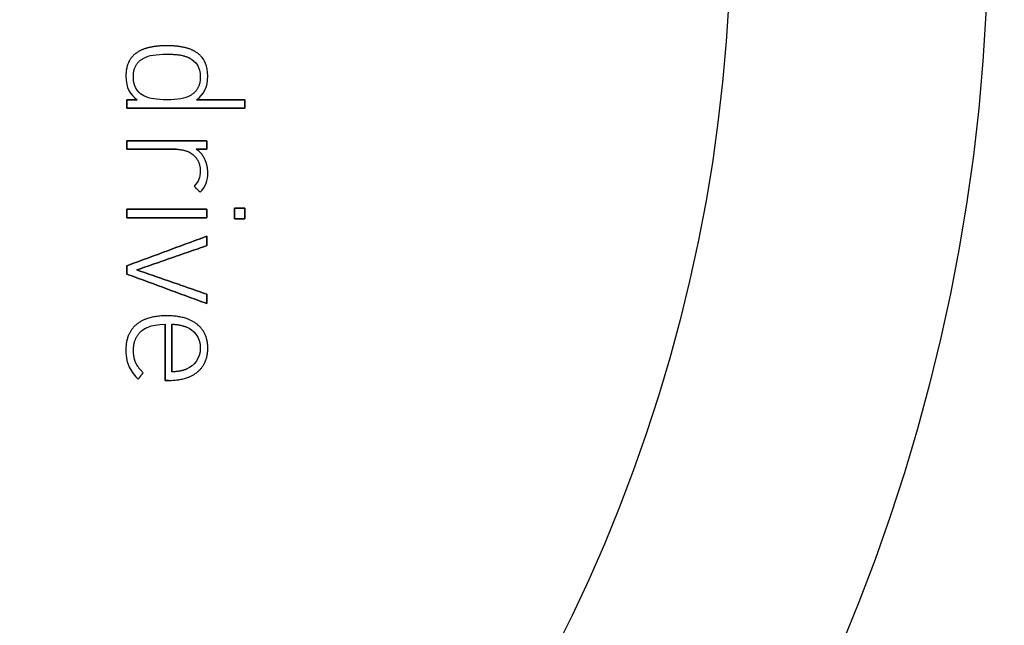
# Model space of a CAD drawing. Units: millimetres. Extents: x -20.1 to 20.1, y -20.1 to 20.1.
# Drawn here: x 7.3 to 15.2, y -5.7 to -0.8 of the extents above; entities that cross this region are included whole.
import ezdxf

# ---------------------------------------------------------------- set-up
doc = ezdxf.new("R2010")
doc.units = ezdxf.units.MM
doc.layers.add('Body027', color=7, linetype='CONTINUOUS')
doc.layers.add('Easydrive', color=7, linetype='CONTINUOUS')

msp = doc.modelspace()

# ---------------------------------------------------------------- linework, layer by layer
at = {"layer": 'Body027'}
for radius in [20.08, 20.08, 20.08, 20.08, 20.08, 20.08, 20.08, 20.08, 17.08, 17.08, 17.08, 17.08, 17.08, 17.08, 17.08, 17.08, 15.08, 15.08, 15.08, 15.08, 15.08, 15.08, 15.08, 15.08]:
    msp.add_circle((0, 0), radius, dxfattribs=at)
at = {"layer": 'Easydrive'}
for p, q in [((8.29365, -1.05149, 31.7188), (8.29365, -1.05149, 32)), ((8.29365, -1.05149, 31.7188), (8.29365, -1.05149, 32)), ((8.44427, -1.10368, 31.7188), (8.44427, -1.10368, 32)), ((8.44427, -1.10368, 31.7188), (8.44427, -1.10368, 32)), ((8.44437, -1.03463, 31.7188), (8.44437, -1.03463, 32)), ((8.44437, -1.03463, 31.7188), (8.44437, -1.03463, 32)), ((8.59508, -1.05149, 31.7188), (8.59508, -1.05149, 32)), ((8.59508, -1.05149, 31.7188), (8.59508, -1.05149, 32)), ((8.16973, -1.11847, 31.7188), (8.16973, -1.11847, 32)), ((8.16973, -1.11847, 31.7188), (8.16973, -1.11847, 32)), ((8.25873, -1.13543, 31.7188), (8.25873, -1.13543, 32)), ((8.25873, -1.13543, 31.7188), (8.25873, -1.13543, 32)), ((8.62971, -1.13543, 31.7188), (8.62971, -1.13543, 32)), ((8.62971, -1.13543, 31.7188), (8.62971, -1.13543, 32)), ((8.7189, -1.11847, 31.7188), (8.7189, -1.11847, 32)), ((8.7189, -1.11847, 31.7188), (8.7189, -1.11847, 32)), ((8.11347, -1.27801, 31.7188), (8.11347, -1.27801, 32)), ((8.11347, -1.27801, 31.7188), (8.11347, -1.27801, 32)), ((8.1737, -1.28753, 31.7188), (8.1737, -1.28753, 32)), ((8.1737, -1.28753, 31.7188), (8.1737, -1.28753, 32)), ((8.71474, -1.28753, 31.7188), (8.71474, -1.28753, 32)), ((8.71474, -1.28753, 31.7188), (8.71474, -1.28753, 32)), ((8.77516, -1.27801, 31.7188), (8.77516, -1.27801, 32)), ((8.77516, -1.27801, 31.7188), (8.77516, -1.27801, 32)), ((8.12151, -1.47129, 31.7188), (8.12151, -1.47129, 32)), ((8.12151, -1.47129, 31.7188), (8.12151, -1.47129, 32)), ((8.20455, -1.47129, 31.7188), (8.20455, -1.47129, 32)), ((8.20455, -1.47129, 31.7188), (8.20455, -1.47129, 32)), ((8.25873, -1.43954, 31.7188), (8.25873, -1.43954, 32)), ((8.25873, -1.43954, 31.7188), (8.25873, -1.43954, 32)), ((8.44427, -1.47129, 31.7188), (8.44427, -1.47129, 32)), ((8.44427, -1.47129, 31.7188), (8.44427, -1.47129, 32)), ((8.62971, -1.43954, 31.7188), (8.62971, -1.43954, 32)), ((8.62971, -1.43954, 31.7188), (8.62971, -1.43954, 32)), ((8.68418, -1.47129, 31.7188), (8.68418, -1.47129, 32)), ((8.68418, -1.47129, 31.7188), (8.68418, -1.47129, 32)), ((9.075, -1.47129, 31.7188), (9.075, -1.47129, 32)), ((9.075, -1.47129, 31.7188), (9.075, -1.47129, 32)), ((8.12151, -1.54024, 31.7188), (8.12151, -1.54024, 32)), ((8.12151, -1.54024, 31.7188), (8.12151, -1.54024, 32)), ((9.075, -1.54024, 31.7188), (9.075, -1.54024, 32)), ((9.075, -1.54024, 31.7188), (9.075, -1.54024, 32)), ((8.12151, -1.80228, 31.7188), (8.12151, -1.80228, 32)), ((8.12151, -1.80228, 31.7188), (8.12151, -1.80228, 32)), ((8.76693, -1.80228, 31.7188), (8.76693, -1.80228, 32)), ((8.76693, -1.80228, 31.7188), (8.76693, -1.80228, 32)), ((8.12151, -1.87124, 31.7188), (8.12151, -1.87124, 32)), ((8.12151, -1.87124, 31.7188), (8.12151, -1.87124, 32)), ((8.51928, -1.87124, 31.7188), (8.51928, -1.87124, 32)), ((8.51928, -1.87124, 31.7188), (8.51928, -1.87124, 32)), ((8.6812, -1.87124, 31.7188), (8.6812, -1.87124, 32)), ((8.6812, -1.87124, 31.7188), (8.6812, -1.87124, 32)), ((8.76693, -1.87124, 31.7188), (8.76693, -1.87124, 32)), ((8.76693, -1.87124, 31.7188), (8.76693, -1.87124, 32)), ((8.6558, -1.91658, 31.7188), (8.6558, -1.91658, 32)), ((8.6558, -1.91658, 31.7188), (8.6558, -1.91658, 32)), ((8.75085, -1.9517, 31.7188), (8.75085, -1.9517, 32)), ((8.75085, -1.9517, 31.7188), (8.75085, -1.9517, 32)), ((8.71474, -2.04566, 31.7188), (8.71474, -2.04566, 32)), ((8.71474, -2.04566, 31.7188), (8.71474, -2.04566, 32)), ((8.77496, -2.06184, 31.7188), (8.77496, -2.06184, 32)), ((8.77496, -2.06184, 31.7188), (8.77496, -2.06184, 32)), ((8.66384, -2.1687, 31.7188), (8.66384, -2.1687, 32)), ((8.66384, -2.1687, 31.7188), (8.66384, -2.1687, 32)), ((8.71335, -2.2187, 31.7188), (8.71335, -2.2187, 32)), ((8.71335, -2.2187, 31.7188), (8.71335, -2.2187, 32)), ((8.12161, -2.35533, 31.7188), (8.12161, -2.35533, 32)), ((8.12161, -2.35533, 31.7188), (8.12161, -2.35533, 32)), ((8.76703, -2.35533, 31.7188), (8.76703, -2.35533, 32)), ((8.76703, -2.35533, 31.7188), (8.76703, -2.35533, 32)), ((8.99056, -2.34709, 31.7188), (8.99056, -2.34709, 32)), ((8.99056, -2.34709, 31.7188), (8.99056, -2.34709, 32)), ((9.075, -2.34709, 31.7188), (9.075, -2.34709, 32)), ((9.075, -2.34709, 31.7188), (9.075, -2.34709, 32)), ((8.12161, -2.42418, 31.7188), (8.12161, -2.42418, 32)), ((8.12161, -2.42418, 31.7188), (8.12161, -2.42418, 32)), ((8.76703, -2.42418, 31.7188), (8.76703, -2.42418, 32)), ((8.76703, -2.42418, 31.7188), (8.76703, -2.42418, 32)), ((8.99056, -2.43232, 31.7188), (8.99056, -2.43232, 32)), ((8.99056, -2.43232, 31.7188), (8.99056, -2.43232, 32)), ((9.075, -2.43232, 31.7188), (9.075, -2.43232, 32)), ((9.075, -2.43232, 31.7188), (9.075, -2.43232, 32)), ((8.76693, -2.5743, 31.7188), (8.76693, -2.5743, 32)), ((8.76693, -2.5743, 31.7188), (8.76693, -2.5743, 32)), ((8.76693, -2.65001, 31.7188), (8.76693, -2.65001, 32)), ((8.76693, -2.65001, 31.7188), (8.76693, -2.65001, 32)), ((8.12151, -2.81213, 31.7188), (8.12151, -2.81213, 32)), ((8.12151, -2.81213, 31.7188), (8.12151, -2.81213, 32)), ((8.20178, -2.84596, 31.7188), (8.20178, -2.84596, 32)), ((8.20178, -2.84596, 31.7188), (8.20178, -2.84596, 32)), ((8.12151, -2.8798, 31.7188), (8.12151, -2.8798, 32)), ((8.12151, -2.8798, 31.7188), (8.12151, -2.8798, 32)), ((8.76693, -3.04202, 31.7188), (8.76693, -3.04202, 32)), ((8.76693, -3.04202, 31.7188), (8.76693, -3.04202, 32)), ((8.76693, -3.11772, 31.7188), (8.76693, -3.11772, 32)), ((8.76693, -3.11772, 31.7188), (8.76693, -3.11772, 32)), ((8.44427, -3.21635, 31.7188), (8.44427, -3.21635, 32)), ((8.44427, -3.21635, 31.7188), (8.44427, -3.21635, 32)), ((8.19791, -3.28729, 31.7188), (8.19791, -3.28729, 32)), ((8.19791, -3.28729, 31.7188), (8.19791, -3.28729, 32)), ((8.23998, -3.33858, 31.7188), (8.23998, -3.33858, 32)), ((8.23998, -3.33858, 31.7188), (8.23998, -3.33858, 32)), ((8.42958, -3.2854, 31.7188), (8.42958, -3.2854, 32)), ((8.42958, -3.2854, 31.7188), (8.42958, -3.2854, 32)), ((8.48445, -3.2852, 31.7188), (8.48445, -3.2852, 32)), ((8.48445, -3.2852, 31.7188), (8.48445, -3.2852, 32)), ((8.60629, -3.30822, 31.7188), (8.60629, -3.30822, 32)), ((8.60629, -3.30822, 31.7188), (8.60629, -3.30822, 32)), ((8.68864, -3.2853, 31.7188), (8.68864, -3.2853, 32)), ((8.68864, -3.2853, 31.7188), (8.68864, -3.2853, 32)), ((8.11347, -3.49337, 31.7188), (8.11347, -3.49337, 32)), ((8.11347, -3.49337, 31.7188), (8.11347, -3.49337, 32)), ((8.17509, -3.49743, 31.7188), (8.17509, -3.49743, 32)), ((8.17509, -3.49743, 31.7188), (8.17509, -3.49743, 32)), ((8.71474, -3.47719, 31.7188), (8.71474, -3.47719, 32)), ((8.71474, -3.47719, 31.7188), (8.71474, -3.47719, 32)), ((8.77506, -3.47729, 31.7188), (8.77506, -3.47729, 32)), ((8.77506, -3.47729, 31.7188), (8.77506, -3.47729, 32)), ((8.13828, -3.62652, 31.7188), (8.13828, -3.62652, 32)), ((8.13828, -3.62652, 31.7188), (8.13828, -3.62652, 32)), ((8.19314, -3.59546, 31.7188), (8.19314, -3.59546, 32)), ((8.19314, -3.59546, 31.7188), (8.19314, -3.59546, 32)), ((8.60629, -3.64616, 31.7188), (8.60629, -3.64616, 32)), ((8.60629, -3.64616, 31.7188), (8.60629, -3.64616, 32)), ((8.21259, -3.72861, 31.7188), (8.21259, -3.72861, 32)), ((8.21259, -3.72861, 31.7188), (8.21259, -3.72861, 32)), ((8.25277, -3.67722, 31.7188), (8.25277, -3.67722, 32)), ((8.25277, -3.67722, 31.7188), (8.25277, -3.67722, 32)), ((8.48445, -3.66908, 31.7188), (8.48445, -3.66908, 32)), ((8.48445, -3.66908, 31.7188), (8.48445, -3.66908, 32)), ((8.69271, -3.66928, 31.7188), (8.69271, -3.66928, 32)), ((8.69271, -3.66928, 31.7188), (8.69271, -3.66928, 32)), ((8.42958, -3.73824, 31.7188), (8.42958, -3.73824, 32)), ((8.42958, -3.73824, 31.7188), (8.42958, -3.73824, 32)), ((8.46044, -3.73824, 31.7188), (8.46044, -3.73824, 32)), ((8.46044, -3.73824, 31.7188), (8.46044, -3.73824, 32))]:
    msp.add_line(p, q, dxfattribs=at)
for radius in [16.73, 16.73, 16.73, 16.73, 15.08, 15.08, 15.08, 15.08, 13, 13, 13, 13]:
    msp.add_circle((0, 0), radius, dxfattribs=at)
for points, degree in [([(8.29365, -1.05149, 32), (8.21954, -1.06866, 32), (8.16973, -1.11847, 32)], 2), ([(8.29365, -1.05149, 32), (8.21954, -1.06866, 32), (8.16973, -1.11847, 32)], 2), ([(8.25873, -1.13543, 32), (8.30323, -1.11192, 32), (8.35563, -1.10366, 32), (8.44427, -1.10368, 32)], 3), ([(8.25873, -1.13543, 32), (8.30323, -1.11192, 32), (8.35563, -1.10366, 32), (8.44427, -1.10368, 32)], 3), ([(8.44437, -1.03463, 32), (8.36797, -1.03465, 32), (8.29365, -1.05149, 32)], 2), ([(8.44437, -1.03463, 32), (8.36797, -1.03465, 32), (8.29365, -1.05149, 32)], 2), ([(8.44427, -1.10368, 32), (8.56729, -1.10192, 32), (8.62971, -1.13543, 32)], 2), ([(8.44427, -1.10368, 32), (8.56729, -1.10192, 32), (8.62971, -1.13543, 32)], 2), ([(8.59508, -1.05149, 32), (8.52069, -1.03465, 32), (8.44437, -1.03463, 32)], 2), ([(8.59508, -1.05149, 32), (8.52069, -1.03465, 32), (8.44437, -1.03463, 32)], 2), ([(8.7189, -1.11847, 32), (8.66914, -1.06851, 32), (8.59508, -1.05149, 32)], 2), ([(8.7189, -1.11847, 32), (8.66914, -1.06851, 32), (8.59508, -1.05149, 32)], 2), ([(8.16973, -1.11847, 32), (8.11563, -1.17283, 32), (8.11347, -1.27801, 32)], 2), ([(8.16973, -1.11847, 32), (8.11563, -1.17283, 32), (8.11347, -1.27801, 32)], 2), ([(8.1737, -1.28753, 32), (8.17389, -1.17615, 32), (8.25873, -1.13543, 32)], 2), ([(8.1737, -1.28753, 32), (8.17389, -1.17615, 32), (8.25873, -1.13543, 32)], 2), ([(8.62971, -1.13543, 32), (8.67866, -1.16157, 32), (8.71487, -1.20665, 32), (8.71474, -1.28753, 32)], 3), ([(8.62971, -1.13543, 32), (8.67866, -1.16157, 32), (8.71487, -1.20665, 32), (8.71474, -1.28753, 32)], 3), ([(8.77516, -1.27801, 32), (8.77524, -1.20047, 32), (8.74708, -1.14654, 32), (8.7189, -1.11847, 32)], 3), ([(8.77516, -1.27801, 32), (8.77524, -1.20047, 32), (8.74708, -1.14654, 32), (8.7189, -1.11847, 32)], 3), ([(8.11347, -1.27801, 32), (8.11322, -1.37941, 32), (8.14932, -1.43037, 32), (8.20455, -1.47129, 32)], 3), ([(8.11347, -1.27801, 32), (8.11322, -1.37941, 32), (8.14932, -1.43037, 32), (8.20455, -1.47129, 32)], 3), ([(8.25873, -1.43954, 32), (8.22599, -1.42379, 32), (8.17333, -1.38394, 32), (8.1737, -1.28753, 32)], 3), ([(8.25873, -1.43954, 32), (8.22599, -1.42379, 32), (8.17333, -1.38394, 32), (8.1737, -1.28753, 32)], 3), ([(8.71474, -1.28753, 32), (8.71631, -1.39296, 32), (8.62971, -1.43954, 32)], 2), ([(8.71474, -1.28753, 32), (8.71631, -1.39296, 32), (8.62971, -1.43954, 32)], 2), ([(8.68418, -1.47129, 32), (8.74217, -1.42859, 32), (8.77537, -1.37514, 32), (8.77516, -1.27801, 32)], 3), ([(8.68418, -1.47129, 32), (8.74217, -1.42859, 32), (8.77537, -1.37514, 32), (8.77516, -1.27801, 32)], 3), ([(8.20455, -1.47129, 32), (8.12151, -1.47129, 32)], 1), ([(8.12151, -1.47129, 32), (8.12151, -1.54024, 32)], 1), ([(8.12151, -1.47129, 31.7188), (8.20455, -1.47129, 31.7188)], 1), ([(8.20455, -1.47129, 32), (8.12151, -1.47129, 32)], 1), ([(8.12151, -1.54024, 31.7188), (8.12151, -1.47129, 31.7188)], 1), ([(8.12151, -1.47129, 32), (8.12151, -1.54024, 32)], 1), ([(8.12151, -1.54024, 31.7188), (8.12151, -1.47129, 31.7188)], 1), ([(8.12151, -1.47129, 31.7188), (8.20455, -1.47129, 31.7188)], 1), ([(8.44427, -1.47129, 32), (8.36152, -1.4713, 32), (8.30759, -1.46369, 32), (8.25873, -1.43954, 32)], 3), ([(8.44427, -1.47129, 32), (8.36152, -1.4713, 32), (8.30759, -1.46369, 32), (8.25873, -1.43954, 32)], 3), ([(8.62971, -1.43954, 32), (8.59084, -1.46062, 32), (8.53778, -1.47133, 32), (8.44427, -1.47129, 32)], 3), ([(8.62971, -1.43954, 32), (8.59084, -1.46062, 32), (8.53778, -1.47133, 32), (8.44427, -1.47129, 32)], 3), ([(9.075, -1.47129, 32), (8.68418, -1.47129, 32)], 1), ([(8.68418, -1.47129, 31.7188), (9.075, -1.47129, 31.7188)], 1), ([(9.075, -1.47129, 32), (8.68418, -1.47129, 32)], 1), ([(8.68418, -1.47129, 31.7188), (9.075, -1.47129, 31.7188)], 1), ([(9.075, -1.54024, 32), (9.075, -1.47129, 32)], 1), ([(9.075, -1.47129, 31.7188), (9.075, -1.54024, 31.7188)], 1), ([(9.075, -1.54024, 32), (9.075, -1.47129, 32)], 1), ([(9.075, -1.47129, 31.7188), (9.075, -1.54024, 31.7188)], 1), ([(8.12151, -1.54024, 32), (9.075, -1.54024, 32)], 1), ([(9.075, -1.54024, 31.7188), (8.12151, -1.54024, 31.7188)], 1), ([(8.12151, -1.54024, 32), (9.075, -1.54024, 32)], 1), ([(9.075, -1.54024, 31.7188), (8.12151, -1.54024, 31.7188)], 1), ([(8.76693, -1.80228, 32), (8.12151, -1.80228, 32)], 1), ([(8.12151, -1.80228, 32), (8.12151, -1.87124, 32)], 1), ([(8.12151, -1.80228, 31.7188), (8.76693, -1.80228, 31.7188)], 1), ([(8.76693, -1.80228, 32), (8.12151, -1.80228, 32)], 1), ([(8.12151, -1.87124, 31.7188), (8.12151, -1.80228, 31.7188)], 1), ([(8.12151, -1.80228, 32), (8.12151, -1.87124, 32)], 1), ([(8.12151, -1.87124, 31.7188), (8.12151, -1.80228, 31.7188)], 1), ([(8.12151, -1.80228, 31.7188), (8.76693, -1.80228, 31.7188)], 1), ([(8.76693, -1.87124, 32), (8.76693, -1.80228, 32)], 1), ([(8.76693, -1.80228, 31.7188), (8.76693, -1.87124, 31.7188)], 1), ([(8.76693, -1.87124, 32), (8.76693, -1.80228, 32)], 1), ([(8.76693, -1.80228, 31.7188), (8.76693, -1.87124, 31.7188)], 1), ([(8.12151, -1.87124, 32), (8.51928, -1.87124, 32)], 1), ([(8.51928, -1.87124, 31.7188), (8.12151, -1.87124, 31.7188)], 1), ([(8.12151, -1.87124, 32), (8.51928, -1.87124, 32)], 1), ([(8.51928, -1.87124, 31.7188), (8.12151, -1.87124, 31.7188)], 1), ([(8.51928, -1.87124, 32), (8.61139, -1.87467, 32), (8.6558, -1.91658, 32)], 2), ([(8.51928, -1.87124, 32), (8.61139, -1.87467, 32), (8.6558, -1.91658, 32)], 2), ([(8.75085, -1.9517, 32), (8.72676, -1.89966, 32), (8.6812, -1.87124, 32)], 2), ([(8.6812, -1.87124, 32), (8.76693, -1.87124, 32)], 1), ([(8.75085, -1.9517, 32), (8.72676, -1.89966, 32), (8.6812, -1.87124, 32)], 2), ([(8.76693, -1.87124, 31.7188), (8.6812, -1.87124, 31.7188)], 1), ([(8.6812, -1.87124, 32), (8.76693, -1.87124, 32)], 1), ([(8.76693, -1.87124, 31.7188), (8.6812, -1.87124, 31.7188)], 1), ([(8.6558, -1.91658, 32), (8.71373, -1.96314, 32), (8.71474, -2.04566, 32)], 2), ([(8.6558, -1.91658, 32), (8.71373, -1.96314, 32), (8.71474, -2.04566, 32)], 2), ([(8.77496, -2.06184, 32), (8.77496, -2.0038, 32), (8.75085, -1.9517, 32)], 2), ([(8.77496, -2.06184, 32), (8.77496, -2.0038, 32), (8.75085, -1.9517, 32)], 2), ([(8.71474, -2.04566, 32), (8.71479, -2.10173, 32), (8.701, -2.13141, 32), (8.66384, -2.1687, 32)], 3), ([(8.71474, -2.04566, 32), (8.71479, -2.10173, 32), (8.701, -2.13141, 32), (8.66384, -2.1687, 32)], 3), ([(8.71335, -2.2187, 32), (8.76025, -2.17169, 32), (8.77503, -2.12402, 32), (8.77496, -2.06184, 32)], 3), ([(8.71335, -2.2187, 32), (8.76025, -2.17169, 32), (8.77503, -2.12402, 32), (8.77496, -2.06184, 32)], 3), ([(8.66384, -2.1687, 32), (8.71335, -2.2187, 32)], 1), ([(8.71335, -2.2187, 31.7188), (8.66384, -2.1687, 31.7188)], 1), ([(8.66384, -2.1687, 32), (8.71335, -2.2187, 32)], 1), ([(8.71335, -2.2187, 31.7188), (8.66384, -2.1687, 31.7188)], 1), ([(8.76703, -2.35533, 32), (8.12161, -2.35533, 32)], 1), ([(8.12161, -2.35533, 32), (8.12161, -2.42418, 32)], 1), ([(8.12161, -2.35533, 31.7188), (8.76703, -2.35533, 31.7188)], 1), ([(8.76703, -2.35533, 32), (8.12161, -2.35533, 32)], 1), ([(8.12161, -2.42418, 31.7188), (8.12161, -2.35533, 31.7188)], 1), ([(8.12161, -2.35533, 32), (8.12161, -2.42418, 32)], 1), ([(8.12161, -2.42418, 31.7188), (8.12161, -2.35533, 31.7188)], 1), ([(8.12161, -2.35533, 31.7188), (8.76703, -2.35533, 31.7188)], 1), ([(8.76703, -2.42418, 32), (8.76703, -2.35533, 32)], 1), ([(8.76703, -2.35533, 31.7188), (8.76703, -2.42418, 31.7188)], 1), ([(8.76703, -2.42418, 32), (8.76703, -2.35533, 32)], 1), ([(8.76703, -2.35533, 31.7188), (8.76703, -2.42418, 31.7188)], 1), ([(9.075, -2.34709, 32), (8.99056, -2.34709, 32)], 1), ([(8.99056, -2.34709, 32), (8.99056, -2.43232, 32)], 1), ([(8.99056, -2.34709, 31.7188), (9.075, -2.34709, 31.7188)], 1), ([(9.075, -2.34709, 32), (8.99056, -2.34709, 32)], 1), ([(8.99056, -2.43232, 31.7188), (8.99056, -2.34709, 31.7188)], 1), ([(8.99056, -2.34709, 32), (8.99056, -2.43232, 32)], 1), ([(8.99056, -2.43232, 31.7188), (8.99056, -2.34709, 31.7188)], 1), ([(8.99056, -2.34709, 31.7188), (9.075, -2.34709, 31.7188)], 1), ([(9.075, -2.43232, 32), (9.075, -2.34709, 32)], 1), ([(9.075, -2.34709, 31.7188), (9.075, -2.43232, 31.7188)], 1), ([(9.075, -2.43232, 32), (9.075, -2.34709, 32)], 1), ([(9.075, -2.34709, 31.7188), (9.075, -2.43232, 31.7188)], 1), ([(8.12161, -2.42418, 32), (8.76703, -2.42418, 32)], 1), ([(8.76703, -2.42418, 31.7188), (8.12161, -2.42418, 31.7188)], 1), ([(8.12161, -2.42418, 32), (8.76703, -2.42418, 32)], 1), ([(8.76703, -2.42418, 31.7188), (8.12161, -2.42418, 31.7188)], 1), ([(8.99056, -2.43232, 32), (9.075, -2.43232, 32)], 1), ([(9.075, -2.43232, 31.7188), (8.99056, -2.43232, 31.7188)], 1), ([(8.99056, -2.43232, 32), (9.075, -2.43232, 32)], 1), ([(9.075, -2.43232, 31.7188), (8.99056, -2.43232, 31.7188)], 1), ([(8.76693, -2.5743, 32), (8.12151, -2.81213, 32)], 1), ([(8.12151, -2.81213, 31.7188), (8.76693, -2.5743, 31.7188)], 1), ([(8.76693, -2.5743, 32), (8.12151, -2.81213, 32)], 1), ([(8.12151, -2.81213, 31.7188), (8.76693, -2.5743, 31.7188)], 1), ([(8.76693, -2.65001, 32), (8.76693, -2.5743, 32)], 1), ([(8.76693, -2.5743, 31.7188), (8.76693, -2.65001, 31.7188)], 1), ([(8.76693, -2.65001, 32), (8.76693, -2.5743, 32)], 1), ([(8.76693, -2.5743, 31.7188), (8.76693, -2.65001, 31.7188)], 1), ([(8.20178, -2.84596, 32), (8.76693, -2.65001, 32)], 1), ([(8.76693, -2.65001, 31.7188), (8.20178, -2.84596, 31.7188)], 1), ([(8.20178, -2.84596, 32), (8.76693, -2.65001, 32)], 1), ([(8.76693, -2.65001, 31.7188), (8.20178, -2.84596, 31.7188)], 1), ([(8.12151, -2.81213, 32), (8.12151, -2.8798, 32)], 1), ([(8.12151, -2.8798, 31.7188), (8.12151, -2.81213, 31.7188)], 1), ([(8.12151, -2.81213, 32), (8.12151, -2.8798, 32)], 1), ([(8.12151, -2.8798, 31.7188), (8.12151, -2.81213, 31.7188)], 1), ([(8.76693, -3.04202, 32), (8.20178, -2.84596, 32)], 1), ([(8.20178, -2.84596, 31.7188), (8.76693, -3.04202, 31.7188)], 1), ([(8.76693, -3.04202, 32), (8.20178, -2.84596, 32)], 1), ([(8.20178, -2.84596, 31.7188), (8.76693, -3.04202, 31.7188)], 1), ([(8.12151, -2.8798, 32), (8.76693, -3.11772, 32)], 1), ([(8.76693, -3.11772, 31.7188), (8.12151, -2.8798, 31.7188)], 1), ([(8.12151, -2.8798, 32), (8.76693, -3.11772, 32)], 1), ([(8.76693, -3.11772, 31.7188), (8.12151, -2.8798, 31.7188)], 1), ([(8.76693, -3.11772, 32), (8.76693, -3.04202, 32)], 1), ([(8.76693, -3.04202, 31.7188), (8.76693, -3.11772, 31.7188)], 1), ([(8.76693, -3.11772, 32), (8.76693, -3.04202, 32)], 1), ([(8.76693, -3.04202, 31.7188), (8.76693, -3.11772, 31.7188)], 1), ([(8.44427, -3.21635, 32), (8.28396, -3.21595, 32), (8.19791, -3.28729, 32)], 2), ([(8.44427, -3.21635, 32), (8.28396, -3.21595, 32), (8.19791, -3.28729, 32)], 2), ([(8.68864, -3.2853, 32), (8.6007, -3.21598, 32), (8.44427, -3.21635, 32)], 2), ([(8.68864, -3.2853, 32), (8.6007, -3.21598, 32), (8.44427, -3.21635, 32)], 2), ([(8.19791, -3.28729, 32), (8.11327, -3.35879, 32), (8.11347, -3.49337, 32)], 2), ([(8.19791, -3.28729, 32), (8.11327, -3.35879, 32), (8.11347, -3.49337, 32)], 2), ([(8.17509, -3.49743, 32), (8.1749, -3.39236, 32), (8.23998, -3.33858, 32)], 2), ([(8.17509, -3.49743, 32), (8.1749, -3.39236, 32), (8.23998, -3.33858, 32)], 2), ([(8.23998, -3.33858, 32), (8.25238, -3.3274, 32), (8.3057, -3.28453, 32), (8.42958, -3.2854, 32)], 3), ([(8.23998, -3.33858, 32), (8.25238, -3.3274, 32), (8.3057, -3.28453, 32), (8.42958, -3.2854, 32)], 3), ([(8.42958, -3.2854, 32), (8.42958, -3.73824, 32)], 1), ([(8.42958, -3.73824, 31.7188), (8.42958, -3.2854, 31.7188)], 1), ([(8.42958, -3.2854, 32), (8.42958, -3.73824, 32)], 1), ([(8.42958, -3.73824, 31.7188), (8.42958, -3.2854, 31.7188)], 1), ([(8.48445, -3.2852, 32), (8.54071, -3.28401, 32), (8.60629, -3.30822, 32)], 2), ([(8.48445, -3.2852, 32), (8.54071, -3.28401, 32), (8.60629, -3.30822, 32)], 2), ([(8.48445, -3.2852, 31.7188), (8.48445, -3.66908, 31.7188)], 1), ([(8.48445, -3.2852, 31.7188), (8.48445, -3.66908, 31.7188)], 1), ([(8.48445, -3.66908, 32), (8.48445, -3.2852, 32)], 1), ([(8.48445, -3.66908, 32), (8.48445, -3.2852, 32)], 1), ([(8.60629, -3.30822, 32), (8.65672, -3.32827, 32), (8.71495, -3.38547, 32), (8.71474, -3.47719, 32)], 3), ([(8.60629, -3.30822, 32), (8.65672, -3.32827, 32), (8.71495, -3.38547, 32), (8.71474, -3.47719, 32)], 3), ([(8.77506, -3.47729, 32), (8.77511, -3.35449, 32), (8.68864, -3.2853, 32)], 2), ([(8.77506, -3.47729, 32), (8.77511, -3.35449, 32), (8.68864, -3.2853, 32)], 2), ([(8.11347, -3.49337, 32), (8.11343, -3.55987, 32), (8.12608, -3.59747, 32), (8.13828, -3.62652, 32)], 3), ([(8.11347, -3.49337, 32), (8.11343, -3.55987, 32), (8.12608, -3.59747, 32), (8.13828, -3.62652, 32)], 3), ([(8.19314, -3.59546, 32), (8.1751, -3.55538, 32), (8.17509, -3.49743, 32)], 2), ([(8.19314, -3.59546, 32), (8.1751, -3.55538, 32), (8.17509, -3.49743, 32)], 2), ([(8.71474, -3.47719, 32), (8.7149, -3.5646, 32), (8.66446, -3.61969, 32), (8.60629, -3.64616, 32)], 3), ([(8.71474, -3.47719, 32), (8.7149, -3.5646, 32), (8.66446, -3.61969, 32), (8.60629, -3.64616, 32)], 3), ([(8.69271, -3.66928, 32), (8.77516, -3.59996, 32), (8.77506, -3.47729, 32)], 2), ([(8.69271, -3.66928, 32), (8.77516, -3.59996, 32), (8.77506, -3.47729, 32)], 2), ([(8.13828, -3.62652, 32), (8.15203, -3.65925, 32), (8.18966, -3.70745, 32), (8.21259, -3.72861, 32)], 3), ([(8.13828, -3.62652, 32), (8.15203, -3.65925, 32), (8.18966, -3.70745, 32), (8.21259, -3.72861, 32)], 3), ([(8.25277, -3.67722, 32), (8.21125, -3.63536, 32), (8.19314, -3.59546, 32)], 2), ([(8.25277, -3.67722, 32), (8.21125, -3.63536, 32), (8.19314, -3.59546, 32)], 2), ([(8.60629, -3.64616, 32), (8.55471, -3.66888, 32), (8.48445, -3.66908, 32)], 2), ([(8.60629, -3.64616, 32), (8.55471, -3.66888, 32), (8.48445, -3.66908, 32)], 2), ([(8.21259, -3.72861, 32), (8.25277, -3.67722, 32)], 1), ([(8.25277, -3.67722, 31.7188), (8.21259, -3.72861, 31.7188)], 1), ([(8.21259, -3.72861, 32), (8.25277, -3.67722, 32)], 1), ([(8.25277, -3.67722, 31.7188), (8.21259, -3.72861, 31.7188)], 1), ([(8.46044, -3.73824, 32), (8.60915, -3.73855, 32), (8.69271, -3.66928, 32)], 2), ([(8.46044, -3.73824, 32), (8.60915, -3.73855, 32), (8.69271, -3.66928, 32)], 2), ([(8.42958, -3.73824, 32), (8.46044, -3.73824, 32)], 1), ([(8.46044, -3.73824, 31.7188), (8.42958, -3.73824, 31.7188)], 1), ([(8.42958, -3.73824, 32), (8.46044, -3.73824, 32)], 1), ([(8.46044, -3.73824, 31.7188), (8.42958, -3.73824, 31.7188)], 1)]:
    msp.add_open_spline(points, degree=degree, dxfattribs=at)

doc.saveas('drawing.dxf')
